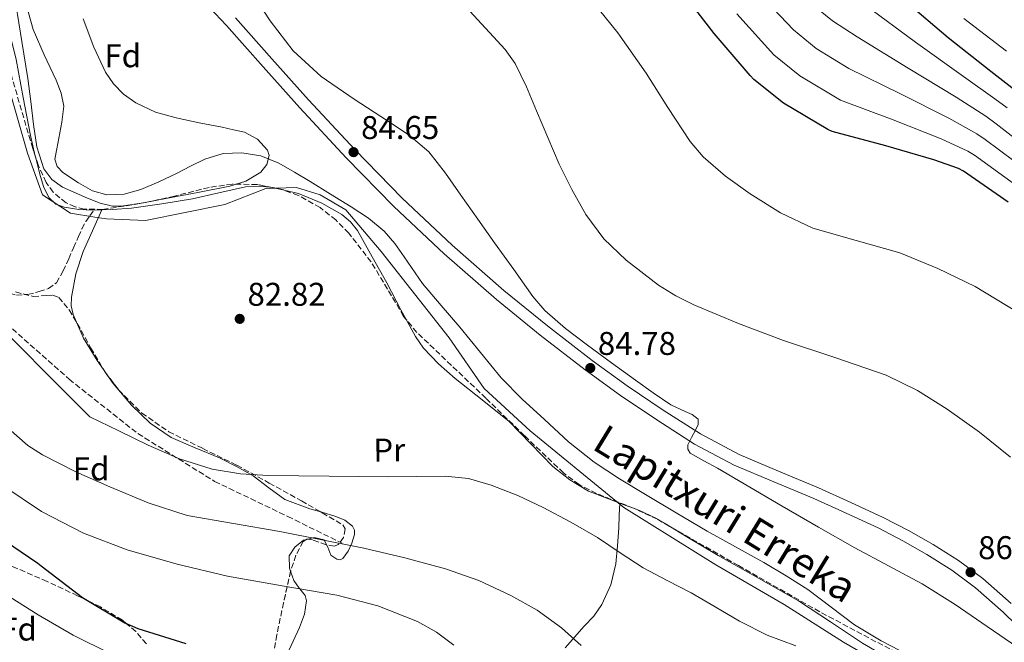
# Model space of a CAD drawing. Units: metres. Extents: x 619992 to 623418, y 4791957 to 4794305.
# Drawn here: x 621975 to 622275, y 4793225 to 4793415 of the extents above; entities that cross this region are included whole.
import ezdxf
from ezdxf.enums import TextEntityAlignment as Align

# ---------------------------------------------------------------- set-up
doc = ezdxf.new("R2010")
doc.units = ezdxf.units.M
doc.header["$MEASUREMENT"] = 0
doc.linetypes.add('DGN Style 3', pattern=[2.435890702152634, 1.739921930109024, -0.6959687720436097])
for name, color, linetype, lineweight in [('Cauce lineal', 142, 'Continuous', 13), ('Cauce permanente', 151, 'Continuous', 13), ('Cota de punto acotado terreno', 7, 'Continuous', 0), ('Curva de nivel directora', 30, 'Continuous', 30), ('Curva de nivel intermedia', 30, 'Continuous', 0), ('Etiqueta de uso rústico', 92, 'Continuous', 0), ('Etiqueta de zona arbolada', 92, 'Continuous', 0), ('Límite de Nación', 7, 'Continuous', 0), ('Línea de cambio de uso (parcela vista)', 92, 'Continuous', 0), ('Línea de pista pavimentada', 7, 'Continuous', 0), ('pavimentado', 23, 'Continuous', 0), ('Punto acotado terreno (símbolo)', 7, 'Continuous', 0), ('Senda', 7, 'DGN Style 3', 0), ('Texto de Cauce (área) pequeño', 142, 'Continuous', 0), ('Zona arbolada', 92, 'DGN Style 3', 0)]:
    doc.layers.add(name, color=color, linetype=linetype, lineweight=lineweight)
doc.styles.add('Style-Arial', font='arial.ttf')

# ---------------------------------------------------------------- blocks, each defined once
blk = doc.blocks.new('5PATER')
at = {"layer": 'Cauce permanente', "linetype": 'Continuous', "lineweight": 0}
h = blk.add_hatch(color=51, dxfattribs=at)
edge = h.paths.add_edge_path()
edge.add_ellipse((0, 0), major_axis=(-0.1095731443231308, -0.1110710700762829), ratio=0.9994222409660317, start_angle=0, end_angle=360)

msp = doc.modelspace()

# ---------------------------------------------------------------- linework, layer by layer
at = {"layer": 'Cauce lineal', "color": 142, "linetype": 'Continuous', "lineweight": 13}
msp.add_polyline3d([(622246.1799999997, 4793221.140000001, 84.11999999999534), (622237.7599999999, 4793225.529999999, 84.10000000000582), (622229.5999999996, 4793230.350000001, 84.05000000000291), (622222.4600000001, 4793235.730000001, 83.9600000000064), (622215.3300000001, 4793241.109999999, 83.86000000000058), (622208.7100000001, 4793245.369999999, 83.83000000000175), (622201.9500000002, 4793249.430000001, 83.80000000000291), (622193.2699999996, 4793254.180000001, 83.69999999999709), (622184.6100000005, 4793258.960000001, 83.61000000000058), (622175.1799999997, 4793264.529999999, 83.63999999999942), (622165.79, 4793270.16, 83.66999999999825), (622157.8799999999, 4793274.960000001, 83.63999999999942), (622150.1100000005, 4793280.02, 83.61000000000058), (622142.3099999996, 4793286.25, 83.58000000000175), (622134.9400000004, 4793293.01, 83.5399999999936), (622128.1699999999, 4793299.199999999, 83.39999999999418), (622121.7599999999, 4793305.74, 83.16000000000349), (622115.4100000003, 4793313.460000001, 82.80000000000291), (622109.1500000004, 4793321.230000001, 82.52000000000407), (622103.4600000001, 4793327.859999999, 82.4600000000064), (622097.7599999999, 4793334.480000001, 82.44999999999709), (622092.0899999999, 4793342.640000001, 82.44999999999709), (622089.29, 4793346.76, 82.44999999999709), (622086.0499999998, 4793350.539999999, 82.44999999999709), (622081.1900000004, 4793354.51, 82.44999999999709), (622075.9299999997, 4793357.9, 82.44999999999709), (622069.6699999999, 4793361.789999999, 82.44999999999709), (622063.3899999997, 4793365.65, 82.44999999999709), (622058.6799999997, 4793368.49, 82.44999999999709), (622053.8499999996, 4793371.279999999, 82.44999999999709), (622048.3099999996, 4793373.480000001, 82.44000000000233), (622042.5199999996, 4793374.41, 82.38999999999942), (622036.8399999999, 4793374.16, 82.30999999999767), (622031.2599999999, 4793372.49, 82.19999999999709), (622026.8700000001, 4793370.289999999, 82.05999999999767), (622022.5599999996, 4793368.08, 81.94000000000233), (622017.1900000004, 4793365.59, 81.92999999999302), (622011.7400000002, 4793363.210000001, 81.94000000000233), (622006.6100000005, 4793361.76, 81.91999999999825), (622001.3700000001, 4793361.550000001, 81.88000000000466), (621996.9800000006, 4793362.76, 81.75999999999476), (621992.7300000006, 4793365.199999999, 81.61999999999534), (621987.8899999997, 4793368.369999999, 81.63999999999942), (621986.1200000001, 4793370.230000001, 81.64999999999418), (621985.5, 4793372.49, 81.61999999999534), (621986.0199999996, 4793375.65, 81.52999999999884), (621986.7199999997, 4793378.83, 81.42999999999302), (621987.5999999996, 4793383.730000001, 81.27000000000407), (621988.1900000004, 4793388.619999999, 81.11000000000058), (621987.4299999997, 4793392.630000001, 80.99000000000524), (621985.8200000003, 4793396.560000001, 80.91999999999825), (621982.25, 4793404.27, 80.86999999999534), (621978.8399999999, 4793412.039999999, 80.85000000000582), (621976.6799999997, 4793419.609999999, 80.86000000000058)], dxfattribs=at)
at = {"layer": 'Curva de nivel directora', "color": 30, "linetype": 'Continuous', "lineweight": 30, "flags": 128}
for points, elevation in [([(622276.5500000004, 4793359.390000001), (622262.889999999, 4793368.83), (622261.4099999993, 4793369.59), (622253.8599999989, 4793372.280000002), (622239.1400000001, 4793376.51), (622222.7599999986, 4793380.890000001), (622221.48, 4793381.53), (622207.9699999985, 4793389.560000001), (622198.9200000004, 4793396.79), (622197.7600000004, 4793398.01), (622186.7599999988, 4793410.810000001), (622176.3200000004, 4793424.440000001)], 100), ([(622245.2699999991, 4793420.529999999), (622258.1700000005, 4793409.619999999), (622271.2599999999, 4793399.290000001), (622285.3999999994, 4793388.37)], 125), ([(621795.9100000005, 4793368.040000001), (621803.87, 4793367.67), (621820.5999999981, 4793365.49), (621824.4800000006, 4793364.470000002), (621840.7300000003, 4793359.54), (621842.5900000001, 4793358.710000001), (621856.7299999997, 4793352.080000003), (621870.8799999985, 4793345.550000001), (621884.1299999986, 4793337.680000001), (621888.9900000001, 4793333.869999999), (621901.4400000002, 4793323.279999999), (621912.0599999995, 4793312.630000001), (621922.5899999995, 4793299.860000002), (621932.5099999991, 4793288.050000001), (621934.1799999988, 4793286.640000002), (621945.889999999, 4793276.720000003), (621956.9299999987, 4793265.880000002), (621967.7800000003, 4793257.680000001), (621980.2300000002, 4793249.240000002), (621981.2499999995, 4793248.34), (621993.8899999994, 4793238.74), (622006.849999999, 4793230.970000001), (622010.85, 4793229.24), (622025.4700000003, 4793224.689999999)], 100)]:
    msp.add_lwpolyline(points, dxfattribs=dict(at, elevation=elevation))
at = {"layer": 'Curva de nivel intermedia', "color": 30, "linetype": 'Continuous', "lineweight": 0, "flags": 128}
for points, elevation in [([(622279.5400000011, 4793223.46), (622270.1100000008, 4793229.88), (622260.3099999996, 4793236.529999999), (622250.3000000005, 4793242.84), (622240.030000002, 4793248.34), (622229.7600000014, 4793253.82), (622218.6600000014, 4793260.210000001), (622207.5800000017, 4793266.609999998), (622197.6600000019, 4793272.390000001), (622187.74, 4793278.17), (622183.6000000006, 4793280.369999998), (622179.4500000019, 4793282.739999999), (622178.7099999998, 4793283.929999999), (622178.7099999998, 4793285.33), (622179.8400000008, 4793287.539999999), (622181.1100000005, 4793289.749999999), (622181.9300000007, 4793291.52), (622181.8500000003, 4793293.140000001), (622180.0399999998, 4793294.529999998), (622177.9000000008, 4793295.489999999), (622173.5900000012, 4793297.460000001), (622168.1599999998, 4793301.210000001), (622162.7500000007, 4793305.009999999), (622155.3800000013, 4793310.34), (622148.060000001, 4793315.730000001), (622141.3300000009, 4793320.779999998), (622135.0400000011, 4793326.319999998), (622131.4500000014, 4793330.55), (622125.5800000018, 4793338.749999999), (622119.7400000013, 4793346.960000001), (622114.6000000003, 4793354.199999998), (622109.4600000017, 4793361.429999999), (622104.740000001, 4793368.17), (622099.6400000004, 4793374.680000001), (622093.6100000021, 4793379.749999999), (622087.0000000005, 4793384.119999998), (622076.8300000003, 4793390.819999999), (622066.7400000007, 4793397.720000001), (622058.2200000002, 4793405.509999999), (622051.1900000006, 4793414.640000001), (622045.7900000003, 4793423.009999998)], 85.00000000000044), ([(622279.350000001, 4793325.730000001), (622266.49, 4793333.560000001), (622255.0999999995, 4793339.109999998), (622243.4200000007, 4793343.859999998), (622230.1400000014, 4793347.609999999), (622216.86, 4793351.449999999), (622207.0600000009, 4793356.099999998), (622197.7900000016, 4793361.880000001), (622190.2800000014, 4793367.24), (622183.4200000016, 4793373.220000001), (622179.4200000007, 4793377.810000001), (622172.600000001, 4793388.2), (622166.0099999995, 4793398.679999999), (622157.3700000006, 4793411.019999999), (622147.8600000021, 4793422.77)], 95.0000000000004), ([(622282.6700000004, 4793368.67), (622269.5400000009, 4793378.460000001), (622266.9600000015, 4793380.23), (622258.3899999995, 4793384.999999999), (622243.690000001, 4793392.349999999), (622227.9100000006, 4793400.140000001), (622217.9200000016, 4793406.279999998), (622210.9600000012, 4793411.88), (622200.6900000006, 4793422.800000001)], 110.0000000000005), ([(621994.150000001, 4793415.310000001), (621997.4000000008, 4793406.619999997), (622000.9600000017, 4793398.96), (622003.3300000008, 4793395.470000001), (622006.390000001, 4793392.319999999), (622010.1600000015, 4793389.609999998), (622016.1800000009, 4793386.779999998), (622022.5500000013, 4793385.029999998), (622029.5400000005, 4793383.600000001), (622036.53, 4793382.179999998), (622039.9600000011, 4793381.449999999), (622043.3800000009, 4793380.67), (622047.3799999995, 4793378.529999998), (622050.3900000004, 4793375.199999998), (622050.8799999999, 4793373.62), (622050.2100000015, 4793370.810000001), (622048.3400000007, 4793368.51), (622043.7499999997, 4793365.789999997), (622038.8700000002, 4793364.189999999), (622029.1400000005, 4793362.259999998), (622019.3800000016, 4793360.42), (622012.5300000008, 4793359.189999999), (622005.6900000012, 4793358.109999999), (622003.1100000017, 4793358.099999999), (621999.2899999997, 4793359.070000002), (621995.480000001, 4793360.58), (621987.8099999997, 4793363.930000001), (621984.5500000009, 4793366.279999999), (621982.100000001, 4793369.539999999), (621979.9300000007, 4793376.199999999), (621978.9600000007, 4793383.01), (621978.1300000015, 4793390.039999999), (621977.2000000017, 4793397.060000001), (621975.3799999999, 4793408.399999999), (621973.5600000005, 4793419.74)], 79.99999999999955), ([(622285.7200000014, 4793373.32), (622272.8700000013, 4793383.279999998), (622269.7399999998, 4793385.550000001), (622260.6500000015, 4793391.359999998), (622245.9599999997, 4793400.27), (622230.4800000011, 4793409.760000001), (622222.8900000004, 4793414.640000001), (622216.9900000017, 4793419.430000001)], 115), ([(622276.2000000017, 4793388.09), (622272.5100000014, 4793390.859999999), (622262.9200000003, 4793397.720000001), (622248.2300000007, 4793408.189999999), (622233.0600000005, 4793419.390000001)], 120.0000000000005), ([(622277.2099999997, 4793281.529999998), (622267.7700000006, 4793289.119999999), (622257.9200000003, 4793296.180000001), (622248.8400000009, 4793301.88), (622239.2600000009, 4793306.550000001), (622223.6500000004, 4793311.949999999), (622207.9900000007, 4793317.140000002), (622194.2100000008, 4793322.359999998), (622180.5700000017, 4793328.02), (622175.0399999997, 4793330.800000001), (622169.7900000014, 4793334.050000001), (622159.9000000008, 4793341.689999998), (622153.1300000004, 4793348.179999999), (622147.5400000003, 4793355.609999998), (622143.2700000011, 4793363.180000001), (622139.4800000002, 4793370.96), (622136, 4793379.060000001), (622132.5399999999, 4793387.16), (622129.4599999998, 4793394.51), (622125.990000001, 4793401.640000001), (622122.940000002, 4793405.909999999), (622112.2100000009, 4793417.659999999)], 90), ([(622279.6100000005, 4793364.029999998), (622266.2100000004, 4793373.640000001), (622264.190000002, 4793374.909999999), (622256.1299999999, 4793378.640000001), (622241.4100000011, 4793384.429999999), (622225.3300000012, 4793390.509999999), (622212.9500000007, 4793397.919999998), (622204.9400000019, 4793404.34), (622193.7200000014, 4793416.800000001)], 105.000000000001), ([(622263.0099999997, 4793415.349999999), (622276.070000002, 4793405.38)], 130.0000000000006), ([(621968.7600000015, 4793321.359999999), (621982.4499999997, 4793307.619999999), (621996.1500000014, 4793293.869999998), (622005.0300000019, 4793289.539999999), (622013.9099999999, 4793285.199999998), (622023.49, 4793281.019999999), (622033.5300000004, 4793277.88), (622042.1000000001, 4793276.4), (622050.7400000013, 4793275.92), (622059.9800000016, 4793275.830000001), (622069.2100000005, 4793275.730000001), (622078.280000001, 4793275.640000001), (622087.3500000013, 4793275.539999999), (622095.9800000014, 4793275.63), (622104.6000000002, 4793275.730000001), (622111.7200000016, 4793274.979999999), (622118.7100000009, 4793273.039999999), (622126.7799999999, 4793269.850000001), (622134.5500000016, 4793266.13), (622142.9600000003, 4793261.720000001), (622151.1900000003, 4793257.050000001), (622158.0999999993, 4793252.380000002), (622165.0500000007, 4793247.800000002), (622172.3799999999, 4793243.949999998), (622179.7400000002, 4793240.15), (622187.1100000018, 4793235.820000002), (622194.4900000002, 4793231.480000001), (622202.9100000003, 4793227.269999999), (622211.7100000001, 4793223.930000001)], 85.00000000000044), ([(621971.3400000009, 4793290.240000002), (621977.2400000019, 4793285.070000002), (621981.690000002, 4793282.259999999), (621991.8600000021, 4793277.039999997), (622002.2900000014, 4793272.5), (622013.9500000002, 4793267.619999998), (622025.9100000006, 4793263.759999998), (622040.0200000014, 4793261.250000001), (622054.140000001, 4793258.899999999), (622066.9700000009, 4793256.349999999), (622079.8000000009, 4793253.720000001), (622092.3200000002, 4793250.819999999), (622104.7600000012, 4793247.509999999), (622114.9100000011, 4793243.92), (622124.7000000011, 4793239.319999999), (622132.75, 4793234.84), (622140.1500000008, 4793229.46), (622146.1299999999, 4793224.07)], 90), ([(621969.8800000013, 4793272.71), (621981.4000000014, 4793264.980000001), (621994.1799999999, 4793258.359999998), (622007.5399999997, 4793253.230000001), (622022.7700000004, 4793248.890000001), (622038.1399999993, 4793245.269999999), (622054.8400000005, 4793242.300000001)], 95.0000000000004), ([(622054.8400000005, 4793242.300000001), (622071.5799999998, 4793239.41), (622084.040000001, 4793236.16), (622096.1500000012, 4793231.38), (622101.9800000006, 4793228.119999998), (622107.2700000012, 4793224.189999999)], 95.0000000000004), ([(621969.9000000014, 4793240.000000001), (621980.38, 4793233.439999999), (621991.0400000019, 4793227.220000001), (622002.3499999996, 4793221.640000001)], 105.0000000000011)]:
    msp.add_lwpolyline(points, dxfattribs=dict(at, elevation=elevation))
at = {"layer": 'Límite de Nación', "color": 7, "linetype": 'Continuous', "lineweight": 0}
msp.add_polyline3d([(621971.4600000009, 4793394.210000001, 81.54000000000002), (621977.0700000003, 4793374.25, 81.64), (621981.6499999985, 4793361.540000001, 81.68000000000002), (621990.1900000013, 4793356.029999999, 81.7), (621997.629999999, 4793354.76, 81.87), (622001.2199999989, 4793354.290000001, 82.05), (622013.1799999997, 4793353.699999999, 82.34), (622037.3999999985, 4793358.67, 82.67), (622049.9299999997, 4793363.550000001, 83.13000000000001), (622059.2199999989, 4793363.77, 82.97), (622066.4699999989, 4793361.560000001, 82.8), (622074.3000000007, 4793357, 82.78), (622085.1400000006, 4793344.34, 82.91000000000001), (622105.8200000003, 4793317.980000001, 82.87), (622116.5599999987, 4793302.51, 83.49000000000001), (622130.620000001, 4793289.540000001, 83.96000000000002), (622156.9800000006, 4793267.960000001, 84.55), (622159.2100000009, 4793266.140000001, 84.62), (622187.2899999992, 4793248.680000001, 84.65), (622208.1900000013, 4793236.560000001, 84.75), (622226.25, 4793225.060000001, 84.87), (622249.6900000013, 4793211.550000001, 85.21000000000002)], dxfattribs=at)
at = {"layer": 'Línea de cambio de uso (parcela vista)', "color": 92, "linetype": 'Continuous', "lineweight": 0, "extrusion": (-0.01766430417088663, -0.07212771945181848, 0.997238970580692), "elevation": -356639.5888934204, "flags": 128}
msp.add_lwpolyline([(-536016.0563589293, 4790488.425838551), (-536016.8693962285, 4790488.425838551), (-536017.3877614379, 4790488.36254677)], dxfattribs=at)
at = {"layer": 'Línea de cambio de uso (parcela vista)', "color": 92, "linetype": 'Continuous', "lineweight": 0, "elevation": 83.16000000000349, "flags": 128}
msp.add_lwpolyline([(622055.4669000005, 4793363.008500001), (622053.2697000002, 4793363.546599999)], dxfattribs=at)
at = {"layer": 'Línea de cambio de uso (parcela vista)', "color": 92, "linetype": 'Continuous', "lineweight": 0, "extrusion": (-0.003324290765460501, 0.004738500222165296, 0.9999832477129562), "elevation": 20729.13079813376, "flags": 128}
msp.add_lwpolyline([(621998.4291265301, 4793262.028688502), (621997.3376959928, 4793263.584405968)], dxfattribs=at)
at = {"layer": 'Línea de cambio de uso (parcela vista)', "color": 92, "linetype": 'Continuous', "lineweight": 0, "extrusion": (0.00283589332886225, 0.07515095820623355, 0.9971681358676241), "elevation": 362067.3366752319, "flags": 128}
msp.add_lwpolyline([(-440965.5588200996, -4799682.284650037), (-440965.5588200996, -4799682.289968872)], dxfattribs=at)
at = {"layer": 'Línea de cambio de uso (parcela vista)', "color": 92, "linetype": 'Continuous', "lineweight": 0, "extrusion": (0.01542016595518853, 0.02209628418749648, 0.9996369204401265), "elevation": 115591.7132980531, "flags": 128}
msp.add_lwpolyline([(2232908.29700754, -4285235.420687444), (2232912.091939837, -4285234.370395675), (2232912.906121768, -4285234.173697923)], dxfattribs=at)
at = {"layer": 'Línea de cambio de uso (parcela vista)', "color": 92, "linetype": 'Continuous', "lineweight": 0, "extrusion": (0.1086115792307004, 0.02993035294191064, 0.9936335837871958), "elevation": 211118.3813963969, "flags": 128}
msp.add_lwpolyline([(4455743.821086349, -1861194.175347126), (4455743.821086349, -1861194.809111799)], dxfattribs=at)
at = {"layer": 'Línea de cambio de uso (parcela vista)', "color": 92, "linetype": 'Continuous', "lineweight": 0}
for points in [[(621979.557, 4793373.1698, 81.45140000000538), (621979.5, 4793373.390000001, 81.44999999999709), (621978.0499999998, 4793379.67, 81.42999999999302), (621975.8300000001, 4793391.289999999, 81.44999999999709), (621973.6299999999, 4793402.91, 81.49000000000524), (621971.6100000005, 4793411.07, 81.57000000000698), (621969.7300000006, 4793419.289999999, 81.61999999999534), (621968.6699999999, 4793428.32, 81.49000000000524), (621968.25, 4793437.4, 81.30000000000291), (621968.0099999999, 4793446.619999999, 81.22000000000116), (621967.8700000001, 4793455.83, 81.11000000000058), (621967.8399999999, 4793462.84, 80.9600000000064), (621967.8700000001, 4793469.850000001, 80.7899999999936), (621967.9600000001, 4793477.02, 80.61000000000058), (621968.0599999996, 4793484.189999999, 80.41000000000349), (621968.1399999997, 4793487.74, 80.11999999999534), (621968.1900000004, 4793491.289999999, 79.83000000000175), (621967.7999999998, 4793492.58, 79.77999999999884), (621966.8300000001, 4793493.67, 79.75), (621964.29, 4793495.449999999, 79.69999999999709), (621959.9299999997, 4793498.24, 79.66999999999825), (621958.7045, 4793499.053200001, 79.66139999999723)], [(621999.7599999999, 4793356.9704, 81.6710000000021), (621997.3099999996, 4793356.890000001, 81.61999999999534), (621992.8300000001, 4793357.060000001, 81.58000000000175), (621988.3499999996, 4793357.789999999, 81.55999999999767), (621985.7400000002, 4793358.76, 81.55999999999767), (621983.6799999997, 4793360.67, 81.55999999999767), (621982.0999999996, 4793363.83, 81.52999999999884), (621981.1200000001, 4793367.130000001, 81.49000000000524), (621979.557, 4793373.1698, 81.45140000000538)], [(622051.9615000002, 4793363.801999999, 83.15529999999853), (622048.0499999998, 4793364.27, 83.11999999999534), (622043.6500000004, 4793364.060000001, 83.02999999999884), (622035.5599999996, 4793362.199999999, 82.57000000000698), (622027.4600000001, 4793360.350000001, 82.13000000000466), (622018.1699999999, 4793358.82, 82), (622008.8300000001, 4793357.529999999, 81.88000000000466), (622003.0700000003, 4793357.08, 81.74000000000524), (621999.7599999999, 4793356.9704, 81.6710000000021)], [(622092.7067999998, 4793323.590700001, 83.37149999999383), (622091.1200000001, 4793326.51, 83.35000000000582), (622086.79, 4793334.680000001, 83.2899999999936), (622082.3899999997, 4793342.710000001, 83.2100000000064), (622077.8300000001, 4793350.680000001, 83.16000000000349), (622075.7300000006, 4793353.350000001, 83.16000000000349), (622073.0899999999, 4793355.529999999, 83.16000000000349), (622066.9500000002, 4793359, 83.16000000000349), (622059.8300000001, 4793361.939999999, 83.16000000000349), (622055.4669000005, 4793363.008500001, 83.16000000000349)], [(621992.0855, 4793322.7293, 83.78699999999662), (621991.04, 4793325.08, 83.80000000000291), (621990.4900000002, 4793327.730000001, 83.77999999999884), (621990.5899999999, 4793330.390000001, 83.72999999999593), (621991.8899999997, 4793337.460000001, 83.55999999999767), (621994.1100000005, 4793344.279999999, 83.08999999999651), (621996.9500000002, 4793350.630000001, 82.38000000000466), (621999.7599999999, 4793356.9704, 81.66999999999825)], [(622000.4961999999, 4793307.9966, 83.75169999999343), (621998.3399999999, 4793311.07, 83.72999999999593), (621994.2599999999, 4793317.84, 83.75999999999476), (621992.0855, 4793322.7293, 83.78699999999662)], [(622157.9497999996, 4793267.454700001, 84.56530000000203), (622148.3600000005, 4793271.199999999, 84.63000000000466), (622142.7199999997, 4793274.609999999, 84.60000000000582), (622137.54, 4793278.689999999, 84.5), (622130.8300000001, 4793285.58, 84.25), (622124.1600000003, 4793292.439999999, 83.99000000000524), (622115.9299999997, 4793299, 83.72999999999593), (622107.6500000004, 4793305.560000001, 83.5399999999936), (622102.6500000004, 4793309.980000001, 83.49000000000524), (622098.0700000003, 4793314.76, 83.44000000000233), (622095.5499999998, 4793318.359999999, 83.41000000000349), (622092.7067999998, 4793323.590700001, 83.37149999999383)], [(622066.6781000001, 4793264.812100001, 86.35099999999511), (622063.3099999996, 4793265.82, 86.30000000000291), (622055.6799999997, 4793268.57, 86.16999999999825), (622050.8399999999, 4793272.15, 86.02999999999884), (622046.0199999996, 4793275.800000001, 85.85000000000582), (622040.9100000003, 4793278.67, 85.39999999999418), (622035.7100000001, 4793281.369999999, 84.88999999999942), (622028.3499999996, 4793284.430000001, 84.42999999999302), (622020.9900000002, 4793287.58, 84.11999999999534), (622014.5300000003, 4793291.930000001, 83.9600000000064), (622008.8300000001, 4793297.369999999, 83.86000000000058), (622003.2999999998, 4793304, 83.77999999999884), (622001.5876000002, 4793306.4409, 83.76270000000659)], [(622141.3200000003, 4793223.390000001, 90.64999999999418), (622147.1100000005, 4793229.949999999, 89.77999999999884), (622150.0499999998, 4793233.07, 89.36000000000058), (622152.5199999996, 4793236.57, 88.85000000000582), (622155.2599999999, 4793242.59, 87.50999999999476), (622156.7400000002, 4793248.99, 86.22999999999593), (622157.2800000003, 4793254.49, 85.63000000000466), (622157.6399999997, 4793260, 85.13999999999942), (622157.79, 4793263.730000001, 84.85000000000582), (622157.9497999996, 4793267.454700001, 84.56040000000212)], [(622068.4431999996, 4793254.758300001, 91.53310000000056), (622068.7699999996, 4793254.08, 91.52999999999884), (622069.7599999999, 4793251.680000001, 91.5399999999936), (622071.5899999999, 4793250.449999999, 91.61000000000058), (622072.5899999999, 4793250.220000001, 91.64999999999418), (622073.4100000003, 4793250.59, 91.66999999999825), (622075.0099999999, 4793252.880000001, 91.36000000000058), (622076.0999999996, 4793255.26, 90.58000000000175), (622076.9900000002, 4793257.92, 89.13999999999942), (622076.9800000006, 4793259.24, 88.33000000000175), (622076.3499999996, 4793260.51, 87.69999999999709), (622073.9900000002, 4793262.310000001, 86.83999999999651), (622071.2300000006, 4793263.449999999, 86.41999999999825), (622066.6781000001, 4793264.812100001, 86.35099999999511)], [(622171.5668000003, 4793261.3693, 84.50819999999658), (622168.9600000001, 4793262.939999999, 84.5), (622163.9699999997, 4793265.300000001, 84.52000000000407), (622162.4429000001, 4793265.839199999, 84.53170000000682)], [(622285.0947000004, 4793203.593400001, 86.04619999999704), (622278.2699999996, 4793205.83, 85.86999999999534), (622269.3799999999, 4793208.74, 85.58999999999651), (622260.0199999996, 4793211.91, 85.22000000000116), (622250.7000000002, 4793215.199999999, 84.94999999999709), (622241.1600000003, 4793219.539999999, 84.88000000000466), (622232.0700000003, 4793224.800000001, 84.82000000000698), (622222.3300000001, 4793231.279999999, 84.75999999999476), (622212.5499999998, 4793237.66, 84.69000000000233), (622200.2699999996, 4793244.59, 84.63000000000466), (622187.9699999997, 4793251.49, 84.57000000000698), (622178.4699999997, 4793257.210000001, 84.52999999999884), (622171.5668000003, 4793261.3693, 84.50819999999658)], [(622057.4556, 4793246.7119, 94.357600000003), (622057.1200000001, 4793247.67, 94.25), (622057.0300000003, 4793251.480000001, 93.85000000000582), (622058.7000000002, 4793254.08, 92.83000000000175), (622061.3799999999, 4793256.16, 92.05000000000291), (622062.0861999998, 4793256.354599999, 91.96689999999944)], [(622062.6933000004, 4793256.5219, 91.89549999999872), (622064.6100000005, 4793257.050000001, 91.66999999999825), (622067.7100000001, 4793256.279999999, 91.5399999999936), (622068.4431999996, 4793254.758300001, 91.53310000000056)], [(622054.7199999997, 4793189.850000001, 110.2299999999959), (622053.6699999999, 4793196.539999999, 106.9199999999983), (622053.0499999998, 4793200.430000001, 105), (622052.6100000005, 4793203.230000001, 103.8000000000029), (622052.5099999999, 4793206.279999999, 102.8300000000017), (622053.3200000003, 4793210.91, 101.7400000000052), (622054.4000000004, 4793215.52, 100.8500000000058), (622055.7000000002, 4793219.51, 100), (622056.25, 4793221.230000001, 99.58000000000175), (622060.1200000001, 4793229.550000001, 97.35000000000582), (622061.6399999997, 4793233.630000001, 96.36999999999534), (622062.3399999999, 4793237.66, 95.60000000000582), (622061.8799999999, 4793239.279999999, 95.33000000000175), (622060.2400000002, 4793241.369999999, 95), (622060.0700000003, 4793241.59, 94.97000000000116), (622058.4299999997, 4793243.930000001, 94.66999999999825), (622057.4556, 4793246.7119, 94.357600000003)]]:
    msp.add_polyline3d(points, dxfattribs=at)
at = {"layer": 'Línea de pista pavimentada', "color": 7, "linetype": 'Continuous', "lineweight": 0}
for points in [[(622029.2199999987, 4793422.490000002, 82.33000000000168), (622037.9099999992, 4793413.2, 82.72000000000125), (622049.0599999982, 4793400.650000002, 83.33000000000187), (622060.2399999986, 4793388.11, 83.92999999999309), (622074.4099999996, 4793372.9, 84.3999999999943), (622088.9800000007, 4793358.040000001, 84.63999999999935), (622104.3399999987, 4793343.540000001, 84.69999999999716), (622120.28, 4793329.680000001, 84.75999999999475), (622133.6599999998, 4793318.740000002, 85.07000000000701), (622147.3500000002, 4793308.180000001, 85.33999999999644), (622158.1700000007, 4793300.370000001, 85.35000000000585), (622169.2399999973, 4793292.880000001, 85.33999999999644), (622180.7999999997, 4793285.550000002, 85.39999999999425), (622192.8599999985, 4793279.130000002, 85.52999999999882), (622205, 4793273.960000002, 85.86000000000058), (622217.1799999997, 4793268.890000001, 86.24000000000531), (622227.03, 4793264.470000002, 86.39999999999424), (622236.8299999969, 4793259.930000001, 86.55999999999767), (622244.3700000006, 4793256.029999999, 86.82000000000704), (622251.7399999977, 4793251.800000003, 87.07000000000697), (622259.3599999996, 4793247.040000002, 86.86999999999541), (622266.5900000005, 4793241.690000001, 86.61999999999524), (622275.0300000005, 4793234.230000001, 86.63000000000466), (622283.1000000017, 4793226.390000001, 86.75000000000006)], [(622040.5699999989, 4793415.630000004, 82.72000000000125), (622051.7499999994, 4793403.050000001, 83.33000000000187), (622062.9099999996, 4793390.540000002, 83.92999999999309), (622077.019999998, 4793375.380000001, 84.3999999999943), (622091.4999999999, 4793360.610000002, 84.63999999999935), (622106.7600000016, 4793346.210000002, 84.69999999999716), (622122.6000000001, 4793332.440000001, 84.75999999999475), (622135.8999999972, 4793321.560000001, 85.07000000000701), (622149.5000000005, 4793311.07, 85.33999999999644), (622160.2399999984, 4793303.320000002, 85.35000000000585), (622171.2100000008, 4793295.9, 85.33999999999644), (622182.609999998, 4793288.670000002, 85.39999999999425), (622194.4099999998, 4793282.380000002, 85.52999999999882), (622206.3999999971, 4793277.270000001, 85.86000000000058), (622218.6000000011, 4793272.189999999, 86.24000000000531), (622228.5199999987, 4793267.75, 86.39999999999424), (622238.4099999993, 4793263.160000003, 86.55999999999767), (622246.0899999995, 4793259.189999999, 86.82000000000704), (622253.5899999985, 4793254.890000002, 87.07000000000697), (622261.3899999993, 4793250.020000001, 86.86999999999541), (622268.8500000002, 4793244.490000002, 86.61999999999524), (622277.4800000002, 4793236.880000004, 86.63000000000466)]]:
    msp.add_polyline3d(points, dxfattribs=at)
at = {"layer": 'pavimentado', "color": 23, "linetype": 'Continuous', "lineweight": 0}
for points in [[(622283.1000000022, 4793226.390000001, 86.75), (622275.030000001, 4793234.230000001, 86.63000000000466), (622266.5900000009, 4793241.689999999, 86.61999999999534), (622259.3600000001, 4793247.040000001, 86.86999999999534), (622251.7399999981, 4793251.800000002, 87.07000000000698), (622244.370000001, 4793256.029999998, 86.82000000000698), (622236.8299999973, 4793259.929999999, 86.55999999999767), (622227.0300000005, 4793264.470000001, 86.39999999999418), (622217.1800000002, 4793268.890000001, 86.24000000000524), (622205.0000000005, 4793273.960000001, 85.86000000000058), (622192.859999999, 4793279.130000001, 85.52999999999884), (622180.8000000003, 4793285.550000001, 85.39999999999418), (622169.2399999977, 4793292.88, 85.33999999999651), (622158.1700000013, 4793300.37, 85.35000000000582), (622147.3500000008, 4793308.180000001, 85.33999999999651), (622133.6600000003, 4793318.740000002, 85.07000000000698), (622120.2800000005, 4793329.680000001, 84.75999999999476), (622104.3399999992, 4793343.54, 84.69999999999709), (622088.9800000011, 4793358.04, 84.63999999999942), (622074.41, 4793372.899999999, 84.39999999999418), (622060.2399999991, 4793388.109999999, 83.92999999999302), (622049.0599999987, 4793400.650000001, 83.33000000000175), (622037.9099999996, 4793413.199999999, 82.72000000000116), (622029.2199999992, 4793422.490000002, 82.33000000000175)], [(622040.5699999996, 4793415.630000002, 82.72000000000116), (622051.7499999999, 4793403.05, 83.33000000000175), (622062.91, 4793390.540000002, 83.92999999999302), (622077.0199999985, 4793375.380000001, 84.39999999999418), (622091.5000000002, 4793360.61, 84.63999999999942), (622106.7600000021, 4793346.210000001, 84.69999999999709), (622122.6000000006, 4793332.440000001, 84.75999999999476), (622135.8999999977, 4793321.56, 85.07000000000698), (622149.5000000009, 4793311.069999999, 85.33999999999651), (622160.239999999, 4793303.32, 85.35000000000582), (622171.2100000012, 4793295.899999999, 85.33999999999651), (622182.6099999985, 4793288.670000001, 85.39999999999418), (622194.4100000003, 4793282.380000001, 85.52999999999884), (622206.3999999977, 4793277.27, 85.86000000000058), (622218.6000000016, 4793272.189999999, 86.24000000000524), (622228.5199999991, 4793267.75, 86.39999999999418), (622238.4099999998, 4793263.160000001, 86.55999999999767), (622246.0899999999, 4793259.189999999, 86.82000000000698), (622253.589999999, 4793254.890000001, 87.07000000000698), (622261.3899999997, 4793250.020000001, 86.86999999999534), (622268.8500000007, 4793244.49, 86.61999999999534), (622277.4800000007, 4793236.880000002, 86.63000000000466)]]:
    msp.add_polyline3d(points, dxfattribs=at)
at = {"layer": 'Senda', "color": 7, "linetype": 'DGN Style 3', "lineweight": 0}
for points in [[(621955.1999999986, 4793342.810000002, 84.74000000000524), (621959.7699999993, 4793339.310000002, 85.94999999999708), (621964.4200000009, 4793335.900000001, 85.77999999999874), (621967.9400000012, 4793333.520000001, 85.24000000000535), (621971.6499999971, 4793331.550000002, 84.69000000000229), (621973.7899999984, 4793330.99, 84.6000000000058), (621977.2399999973, 4793331.2, 84.49999999999993), (621980.6700000007, 4793332.060000001, 84.36999999999537), (621983.5599999984, 4793332.970000001, 84.2200000000011), (621985.920000001, 4793334.75, 84.05000000000302), (621988.030000001, 4793338.350000001, 83.8099999999977), (621989.6999999986, 4793342.040000001, 83.47999999999593), (621991.1600000003, 4793345.440000001, 82.99000000000522), (621992.6399999999, 4793348.830000003, 82.44999999999705), (621993.6900000006, 4793351.180000001, 82.13000000000467), (621994.94, 4793353.430000001, 81.88000000000474), (621996.1299999991, 4793355.160000003, 81.74999999999994), (621997.3099999992, 4793356.890000002, 81.6199999999954)], [(621955.1999999986, 4793342.810000002, 84.74000000000524), (621968.86, 4793323.949999999, 84.80999999999767), (621989.8299999981, 4793305.310000001, 84.85000000000575), (622010.8099999975, 4793288.710000002, 84.91999999999818), (622034.23, 4793274.160000001, 86.16000000000348), (622056.5700000006, 4793263.440000001, 88.61000000000057), (622073.1800000002, 4793255.26, 89.96000000000635)], [(622013.399999998, 4793224.550000001, 101.6900000000023), (622010.1799999995, 4793228.310000001, 100.6199999999953), (622007.1999999977, 4793230.810000001, 100.0000000000001), (622006.0699999989, 4793231.76, 99.85000000000578), (621999.4100000004, 4793235.820000002, 99.82000000000687), (621995.8599999986, 4793237.560000002, 100.0000000000001), (621992.3899999997, 4793239.260000001, 100.1499999999941), (621983.0699999989, 4793243.61, 100.5599999999977), (621973.6299999976, 4793247.710000002, 100.9700000000011), (621963.7199999989, 4793251.59, 101.3899999999994), (621953.6000000003, 4793254.869999999, 101.8099999999977), (621948.4699999985, 4793255.850000001, 102.0200000000041), (621943.3000000005, 4793256.670000001, 102.2299999999959), (621939.829999997, 4793257.450000001, 102.3699999999953), (621936.4499999997, 4793258.590000001, 102.5099999999947), (621932.0599999976, 4793261.210000004, 102.7200000000011), (621928.3200000004, 4793264.67, 102.9199999999984), (621924.3199999994, 4793268.950000001, 103.1499999999943), (621920.3200000006, 4793273.24, 103.3800000000047)]]:
    msp.add_polyline3d(points, dxfattribs=at)
at = {"layer": 'Zona arbolada', "color": 92, "linetype": 'DGN Style 3', "lineweight": 0, "extrusion": (-0.002577193491570776, 0.0005031457099794832, 0.9999965524531079), "elevation": 894.5042706325291, "flags": 128}
msp.add_lwpolyline([(622051.4252504454, 4793363.703267495), (622050.1170457698, 4793363.958667527)], dxfattribs=at)
at = {"layer": 'Zona arbolada', "color": 92, "linetype": 'DGN Style 3', "lineweight": 0, "extrusion": (-0.001066118788588448, 0.007911751500615877, 0.9999681332817169), "elevation": 37346.6117172595, "flags": 128}
msp.add_lwpolyline([(622055.2049459001, 4793217.551408296), (622054.5780435904, 4793217.782915542), (622053.0077401119, 4793218.089525137)], dxfattribs=at)
at = {"layer": 'Zona arbolada', "color": 92, "linetype": 'DGN Style 3', "lineweight": 0, "extrusion": (0.1655204493631551, 0.1722352692763261, 0.9710499435456091), "elevation": 928620.5662508813, "flags": 128}
msp.add_lwpolyline([(2872864.936160264, -3774519.450031098), (2872864.302879106, -3774519.267510044), (2872863.071273434, -3774519.073686081)], dxfattribs=at)
at = {"layer": 'Zona arbolada', "color": 92, "linetype": 'DGN Style 3', "lineweight": 0, "extrusion": (0.1214991385106025, 0.2640994789969435, 0.9568121155873418), "elevation": 1341575.401933344, "flags": 128}
msp.add_lwpolyline([(1438086.8082356, -4415261.46378895), (1438089.259644405, -4415261.68944569), (1438096.965218276, -4415261.722468628)], dxfattribs=at)
at = {"layer": 'Zona arbolada', "color": 92, "linetype": 'DGN Style 3', "lineweight": 0, "extrusion": (0.2467529967375158, 0.1807191186629042, 0.9520785465237407), "elevation": 1019822.351933658, "flags": 128}
msp.add_lwpolyline([(3499490.259930995, -3174240.126377637), (3499490.452153089, -3174239.918435032), (3499490.483674624, -3174239.508108037)], dxfattribs=at)
at = {"layer": 'Zona arbolada', "color": 92, "linetype": 'DGN Style 3', "lineweight": 0}
for points in [[(621979.557, 4793373.1698, 86.61410000000615), (621978.7100000001, 4793375.730000001, 86.58999999999651), (621972.0999999996, 4793398.26, 86.13999999999942), (621969.6399999997, 4793409.59, 85.86000000000058), (621968.0800000001, 4793421.109999999, 85.63000000000466), (621966.9000000004, 4793439.350000001, 85.61999999999534), (621966.29, 4793457.59, 85.57000000000698), (621966.6799999997, 4793470.58, 84.86999999999534), (621967.0599999996, 4793483.57, 84.10000000000582), (621965.9100000003, 4793490.300000001, 83.91000000000349), (621964.4500000002, 4793493.41, 83.85000000000582), (621962.2599999999, 4793496.119999999, 83.83999999999651), (621958.7045, 4793499.053200001, 83.87050000000454)], [(622253.4000000004, 4793216.32, 88.63999999999942), (622236.1600000003, 4793225.220000001, 88.99000000000524), (622219.0300000003, 4793234.359999999, 89.27999999999884), (622194.2000000002, 4793248.439999999, 88.75999999999476), (622169.4299999997, 4793262.59, 88), (622162.1399999997, 4793265.980000001, 87.99000000000524), (622150.8300000001, 4793270.449999999, 88.0399999999936), (622145.5199999996, 4793273.180000001, 88.0399999999936), (622140.7599999999, 4793276.730000001, 88), (622128.8600000005, 4793288.07, 87.7899999999936), (622117.0800000001, 4793299.51, 87.55000000000291), (622106.54, 4793309.550000001, 87.30999999999767), (622096.0199999996, 4793319.609999999, 87.0399999999936), (622091.9500000002, 4793324.5, 86.86000000000058), (622087.0700000003, 4793332.82, 86.5), (622082.0099999999, 4793341.109999999, 86.2100000000064), (622075.2100000001, 4793349.890000001, 86.0399999999936), (622071.2599999999, 4793353.92, 85.99000000000524), (622066.4500000002, 4793357.689999999, 85.94999999999709), (622059.8499999996, 4793361.390000001, 85.91999999999825), (622054.8399999999, 4793363.24, 85.89999999999418), (622047.2599999999, 4793364.720000001, 85.88000000000466), (622039.6399999997, 4793364.859999999, 85.88999999999942), (622032.5800000001, 4793363.859999999, 85.91999999999825), (622022, 4793361.180000001, 86.02000000000407), (622011.4100000003, 4793358.9, 86.13999999999942), (622000.1200000001, 4793357.119999999, 86.36999999999534), (621994.4400000004, 4793357.24, 86.49000000000524), (621991.6399999997, 4793357.92, 86.55000000000291), (621988.8799999999, 4793359.16, 86.58999999999651), (621984.9299999997, 4793362.369999999, 86.63999999999942), (621982.7800000003, 4793365.350000001, 86.64999999999418), (621980.4699999997, 4793370.41, 86.63999999999942), (621978.7100000001, 4793375.730000001, 86.58999999999651), (621972.0999999996, 4793398.26, 86.13999999999942)], [(622051.9615000002, 4793363.801999999, 85.892399999997), (622047.2599999999, 4793364.720000001, 85.88000000000466), (622039.6399999997, 4793364.859999999, 85.88999999999942), (622032.5800000001, 4793363.859999999, 85.91999999999825), (622022, 4793361.180000001, 86.02000000000407), (622011.4100000003, 4793358.9, 86.13999999999942), (622000.1200000001, 4793357.119999999, 86.36999999999534), (621994.4400000004, 4793357.24, 86.49000000000524), (621991.6399999997, 4793357.92, 86.55000000000291), (621988.8799999999, 4793359.16, 86.58999999999651), (621984.9299999997, 4793362.369999999, 86.63999999999942), (621982.7800000003, 4793365.350000001, 86.64999999999418), (621980.4699999997, 4793370.41, 86.63999999999942), (621979.557, 4793373.1698, 86.61410000000615)], [(622092.7067999998, 4793323.590700001, 86.89350000000559), (622091.9500000002, 4793324.5, 86.86000000000058), (622087.0700000003, 4793332.82, 86.5), (622082.0099999999, 4793341.109999999, 86.2100000000064), (622075.2100000001, 4793349.890000001, 86.0399999999936), (622071.2599999999, 4793353.92, 85.99000000000524), (622066.4500000002, 4793357.689999999, 85.94999999999709), (622059.8499999996, 4793361.390000001, 85.91999999999825), (622055.4669000005, 4793363.008500001, 85.90249999999651)], [(621973.4699999997, 4793331.960000001, 92.32000000000698), (621978.8799999999, 4793330.529999999, 91.91000000000349), (621982.8899999997, 4793330.83, 91.75999999999476), (621984.8799999999, 4793330.980000001, 91.74000000000524), (621986.6299999999, 4793330.27, 91.7100000000064), (621989.8200000003, 4793326.49, 91.66000000000349), (621992.3200000003, 4793322.34, 91.7100000000064), (621996.4699999997, 4793314.83, 92.22999999999593), (622000.8300000001, 4793307.430000001, 92.80000000000291), (622004.9199999999, 4793302.09, 93.05000000000291), (622012.0099999999, 4793294.99, 93.35000000000582), (622020.2300000006, 4793289.310000001, 93.69999999999709), (622030.6399999997, 4793284.180000001, 94.50999999999476), (622041.0300000003, 4793279.08, 95.16999999999825), (622050.8899999997, 4793273.65, 95.17999999999302), (622060.7400000002, 4793268.199999999, 95.11000000000058), (622067.1200000001, 4793264.560000001, 95.08000000000175), (622073.4100000003, 4793260.84, 95.22999999999593), (622074.1399999997, 4793259.640000001, 95.38999999999942), (622073.5499999998, 4793257.039999999, 95.83000000000175), (622072, 4793254.880000001, 96.32000000000698), (622070.8700000001, 4793254.390000001, 96.58000000000175), (622068.2999999998, 4793254.779999999, 97.05000000000291), (622064.1399999997, 4793256.32, 97.7899999999936), (622062.4199999999, 4793256.560000001, 98.19000000000233), (622061.25, 4793255.84, 98.63000000000466), (622059.0499999998, 4793251.600000001, 100.9900000000052), (622057.4800000006, 4793246.82, 103.4900000000052), (622055.29, 4793237.130000001, 106.5299999999988), (622053.25, 4793227.359999999, 109.4400000000023), (622051.3099999996, 4793215.710000001, 112.820000000007)], [(621973.4699999997, 4793331.960000001, 92.32000000000698), (621978.8799999999, 4793330.529999999, 91.91000000000349), (621982.8899999997, 4793330.83, 91.75999999999476), (621984.8799999999, 4793330.980000001, 91.74000000000524), (621986.6299999999, 4793330.27, 91.7100000000064), (621989.8200000003, 4793326.49, 91.66000000000349), (621992.0855, 4793322.7293, 91.70530000000144)], [(621992.0855, 4793322.7293, 91.70530000000144), (621992.3200000003, 4793322.34, 91.7100000000064), (621996.4699999997, 4793314.83, 92.22999999999593), (622000.4961999999, 4793307.9966, 92.7563999999984)], [(622162.4429000001, 4793265.839199999, 87.99039999999513), (622162.1399999997, 4793265.980000001, 87.99000000000524), (622150.8300000001, 4793270.449999999, 88.0399999999936), (622145.5199999996, 4793273.180000001, 88.0399999999936), (622140.7599999999, 4793276.730000001, 88), (622128.8600000005, 4793288.07, 87.7899999999936), (622117.0800000001, 4793299.51, 87.55000000000291), (622106.54, 4793309.550000001, 87.30999999999767), (622096.0199999996, 4793319.609999999, 87.0399999999936), (622092.7067999998, 4793323.590700001, 86.89350000000559)], [(622001.5876000002, 4793306.4409, 92.8463000000047), (622004.9199999999, 4793302.09, 93.05000000000291), (622012.0099999999, 4793294.99, 93.35000000000582), (622020.2300000006, 4793289.310000001, 93.69999999999709), (622030.6399999997, 4793284.180000001, 94.50999999999476), (622041.0300000003, 4793279.08, 95.16999999999825), (622050.8899999997, 4793273.65, 95.17999999999302), (622060.7400000002, 4793268.199999999, 95.11000000000058), (622066.6781000001, 4793264.812100001, 95.08209999999963)], [(622066.6781000001, 4793264.812100001, 95.08209999999963), (622067.1200000001, 4793264.560000001, 95.08000000000175), (622073.4100000003, 4793260.84, 95.22999999999593), (622074.1399999997, 4793259.640000001, 95.38999999999942), (622073.5499999998, 4793257.039999999, 95.83000000000175), (622072, 4793254.880000001, 96.32000000000698), (622070.8700000001, 4793254.390000001, 96.58000000000175), (622068.4431999996, 4793254.758300001, 97.02379999999539)], [(622285.0947000004, 4793203.593400001, 87.93600000000151), (622279.9199999999, 4793205.890000001, 88.02999999999884), (622266.4900000002, 4793210.779999999, 88.33999999999651), (622253.4000000004, 4793216.32, 88.63999999999942), (622236.1600000003, 4793225.220000001, 88.99000000000524), (622219.0300000003, 4793234.359999999, 89.27999999999884), (622194.2000000002, 4793248.439999999, 88.75999999999476), (622171.5668000003, 4793261.3693, 88.06560000000172)], [(622062.0861999998, 4793256.354599999, 98.31549999999697), (622061.25, 4793255.84, 98.63000000000466), (622059.0499999998, 4793251.600000001, 100.9900000000052), (622057.4800000006, 4793246.82, 103.4900000000052), (622057.4556, 4793246.7119, 103.5239000000001)], [(622068.4431999996, 4793254.758300001, 97.02379999999539), (622068.2999999998, 4793254.779999999, 97.05000000000291), (622064.1399999997, 4793256.32, 97.7899999999936), (622062.6933000004, 4793256.5219, 98.12639999999374)], [(622057.4556, 4793246.7119, 103.5239000000001), (622055.29, 4793237.130000001, 106.5299999999988), (622053.25, 4793227.359999999, 109.4400000000023), (622051.3099999996, 4793215.710000001, 112.820000000007)]]:
    msp.add_polyline3d(points, dxfattribs=at)

# ---------------------------------------------------------------- block references
at = {"layer": 'Punto acotado terreno (símbolo)', "color": 7, "linetype": 'Continuous', "lineweight": 0, "xscale": 10, "yscale": 10, "zscale": 10}
for p in [(622076.6600000004, 4793374.61, 84.64999999999463), (622041.91, 4793323.730000001, 82.82000000000698), (622148.9499999986, 4793308.730000001, 84.77999999999929), (622265.0500000004, 4793246.42, 86.38000000000466)]:
    msp.add_blockref('5PATER', p, dxfattribs=at)

# ---------------------------------------------------------------- texts
at = {"layer": 'Cota de punto acotado terreno', "color": 7, "linetype": 'Continuous', "lineweight": 0, "style": 'Style-Arial'}
for s, p in [('84.65', (622078.9699999999, 4793378.61, 84.64999999999418)), ('82.82', (622044.280000002, 4793327.73, 82.82000000000698)), ('84.78', (622151.2600000025, 4793312.730000001, 84.77999999999884)), ('86.38', (622267.36, 4793250.42, 86.38000000000466))]:
    msp.add_text(s, height=7.000000000000002, dxfattribs=at).set_placement(p)
at = {"layer": 'Etiqueta de uso rústico', "color": 92, "linetype": 'Continuous', "lineweight": 0, "style": 'Style-Arial'}
msp.add_text('Pr', height=7.000000000000002, rotation=0.60489, dxfattribs=at).set_placement((622087.5780564675, 4793283.713847251, 84.67999999999302), align=Align.MIDDLE_CENTER)
at = {"layer": 'Etiqueta de zona arbolada', "color": 92, "linetype": 'Continuous', "lineweight": 0, "style": 'Style-Arial'}
for p in [(622006.1974413664, 4793404.020010002, 80.36999999999534), (621996.5274413648, 4793277.990010001, 89.35000000000582), (621974.3774413664, 4793229.090010001, 108.1699999999983)]:
    msp.add_text('Fd', height=7.000000000000002, dxfattribs=at).set_placement(p, align=Align.MIDDLE_CENTER)
at = {"layer": 'Texto de Cauce (área) pequeño', "color": 142, "linetype": 'Continuous', "lineweight": 0, "style": 'Style-Arial'}
msp.add_text('Lapitxuri Erreka', height=9, rotation=328.494, dxfattribs=at).set_placement((622149.0899999997, 4793284.25, 83.80000000000291))

doc.saveas('drawing.dxf')
